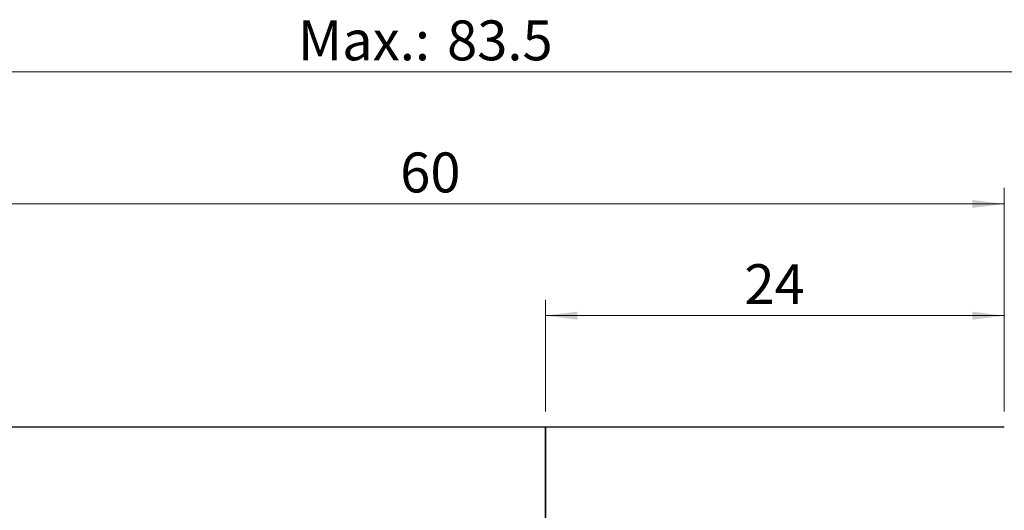
# Model space of a CAD drawing. Units: millimetres. Extents: x 5 to 289, y 4 to 204.
# Drawn here: x 80 to 142, y 106 to 136 of the extents above; entities that cross this region are included whole.
import ezdxf

# ---------------------------------------------------------------- set-up
doc = ezdxf.new("R2010")
doc.units = ezdxf.units.MM
doc.layers.add('SLD-0', color=7, linetype='Continuous', lineweight=15)
doc.styles.add('SLDTEXTSTYLE0', font='TXT', dxfattribs={"width": 0.605})
doc.dimstyles.new('SLDDIMSTYLE0', dxfattribs={"dimtxt": 2.5, "dimasz": 2, "dimexe": 0, "dimexo": 0.0625, "dimtad": 1, "dimlfac": 0.833333, "dimrnd": 1e-09, "dimzin": 12, "dimdsep": 46, "dimtxsty": 'SLDTEXTSTYLE0', "dimsah": 1, "dimcen": 0.09, "dimadec": 0, "dimazin": 3, "dimtfac": 1, "dimtofl": 0, "dimtmove": 0, "dimatfit": 3, "dimfxl": 1, "dimfrac": 2, "dimtolj": 1, "dimtzin": 12, "dimarcsym": 0})
doc.dimstyles.new('SLDDIMSTYLE1', dxfattribs={"dimtxt": 2.5, "dimasz": 2, "dimexe": 0, "dimexo": 0.0625, "dimtad": 1, "dimdec": 1, "dimlfac": 0.833333, "dimrnd": 1e-09, "dimzin": 12, "dimdsep": 46, "dimtxsty": 'SLDTEXTSTYLE0', "dimsah": 1, "dimcen": 0.09, "dimadec": 0, "dimazin": 3, "dimtfac": 1, "dimtdec": 1, "dimtofl": 0, "dimtmove": 0, "dimatfit": 3, "dimfxl": 1, "dimfrac": 2, "dimtolj": 1, "dimtzin": 12, "dimarcsym": 0})

# ---------------------------------------------------------------- blocks, each defined once
blk = doc.blocks.new('_D_2')
at = {"layer": 'SLD-0', "color": 7}
for p, q in [((112.937, 111.707), (112.937, 118.707)), ((141.737, 111.707), (141.737, 118.707)), ((141.737, 117.707), (112.937, 117.707))]:
    blk.add_line(p, q, dxfattribs=at)
for points in [[(112.937, 117.707), (114.937, 117.457), (114.937, 117.957)], [(141.737, 117.707), (139.737, 117.957), (139.737, 117.457)]]:
    blk.add_solid(points, dxfattribs=at)
at = {"layer": 'SLD-0', "color": 7, "insert": (125.428, 120.93), "char_height": 2.5, "attachment_point": 1, "style": 'SLDTEXTSTYLE0'}
blk.add_mtext('24', dxfattribs=at)
blk = doc.blocks.new('_D_3')
at = {"layer": 'SLD-0', "color": 7}
for p, q in [((69.737, 111.107), (69.737, 125.707)), ((141.737, 111.707), (141.737, 125.707)), ((69.737, 124.707), (141.737, 124.707))]:
    blk.add_line(p, q, dxfattribs=at)
for points in [[(69.737, 124.707), (71.737, 124.457), (71.737, 124.957)], [(141.737, 124.707), (139.737, 124.957), (139.737, 124.457)]]:
    blk.add_solid(points, dxfattribs=at)
at = {"layer": 'SLD-0', "color": 7, "insert": (103.828, 127.93), "char_height": 2.5, "attachment_point": 1, "style": 'SLDTEXTSTYLE0'}
blk.add_mtext('60', dxfattribs=at)
blk = doc.blocks.new('_D_5')
at = {"layer": 'SLD-0', "color": 7}
for p, q in [((55.337, 104.807), (55.337, 133.984)), ((155.531, 99.862), (155.531, 133.984)), ((55.337, 132.984), (155.531, 132.984))]:
    blk.add_line(p, q, dxfattribs=at)
for points in [[(55.337, 132.984), (57.337, 132.734), (57.337, 133.234)], [(155.531, 132.984), (153.531, 133.234), (153.531, 132.734)]]:
    blk.add_solid(points, dxfattribs=at)
at = {"layer": 'SLD-0', "color": 7, "char_height": 2.5, "attachment_point": 1, "style": 'SLDTEXTSTYLE0'}
for s, insert in [('Max.:', (97.415, 136.207)), ('83.5', (106.769, 136.207))]:
    blk.add_mtext(s, dxfattribs=dict(at, insert=insert))
blk = doc.blocks.new('_D_6')
at = {"layer": 'SLD-0', "color": 7}
for p, q in [((72.337, 110.707), (34.573, 110.707)), ((35.573, 110.707), (35.573, 66.907)), ((101.737, 66.907), (34.573, 66.907))]:
    blk.add_line(p, q, dxfattribs=at)
for points in [[(35.573, 110.707), (35.323, 108.707), (35.823, 108.707)], [(35.573, 66.907), (35.823, 68.907), (35.323, 68.907)]]:
    blk.add_solid(points, dxfattribs=at)
at = {"layer": 'SLD-0', "color": 7, "insert": (32.35, 85.465), "char_height": 2.5, "attachment_point": 1, "rotation": 90, "style": 'SLDTEXTSTYLE0'}
blk.add_mtext('36.5', dxfattribs=at)

msp = doc.modelspace()

# ---------------------------------------------------------------- linework, layer by layer
at = {"color": 7, "linetype": 'Continuous', "lineweight": 30}
for p, q in [((112.937, 110.707), (73.337, 110.707)), ((141.737, 110.707), (112.937, 110.707)), ((112.937, 81.907), (112.937, 110.707)), ((112.937, 110.707), (112.937, 96.307))]:
    msp.add_line(p, q, dxfattribs=at)

# ---------------------------------------------------------------- dimensions: what is measured, and where the dimension line sits
at = {"layer": 'SLD-0', "color": 7}
dim = msp.add_linear_dim(base=(155.531, 132.9842), p1=(55.3368, 103.8069), p2=(155.531, 98.8621), text='Max.: <>', dimstyle='SLDDIMSTYLE0', dxfattribs=at)
dim.commit()
dim.dimension.update_dxf_attribs({"geometry": '_D_5', "text_midpoint": (105.4339, 132.9842), "dimtype": 160})
for base, p1, p2, picture, middle in [((141.737, 124.707), (69.737, 110.107), (141.737, 110.707), '_D_3', (105.737, 124.707)), ((112.937, 117.707), (141.737, 110.707), (112.937, 110.707), '_D_2', (127.337, 117.707))]:
    dim = msp.add_linear_dim(base=base, p1=p1, p2=p2, dimstyle='SLDDIMSTYLE0', dxfattribs=at)
    dim.commit()
    dim.dimension.update_dxf_attribs({"geometry": picture, "text_midpoint": middle, "dimtype": 160})
dim = msp.add_linear_dim(base=(35.573, 66.907), p1=(73.337, 110.707), p2=(102.737, 66.907), angle=90, dimstyle='SLDDIMSTYLE1', dxfattribs=at)
dim.commit()
dim.dimension.update_dxf_attribs({"geometry": '_D_6', "text_midpoint": (35.573, 88.807), "dimtype": 160})

doc.saveas('drawing.dxf')
